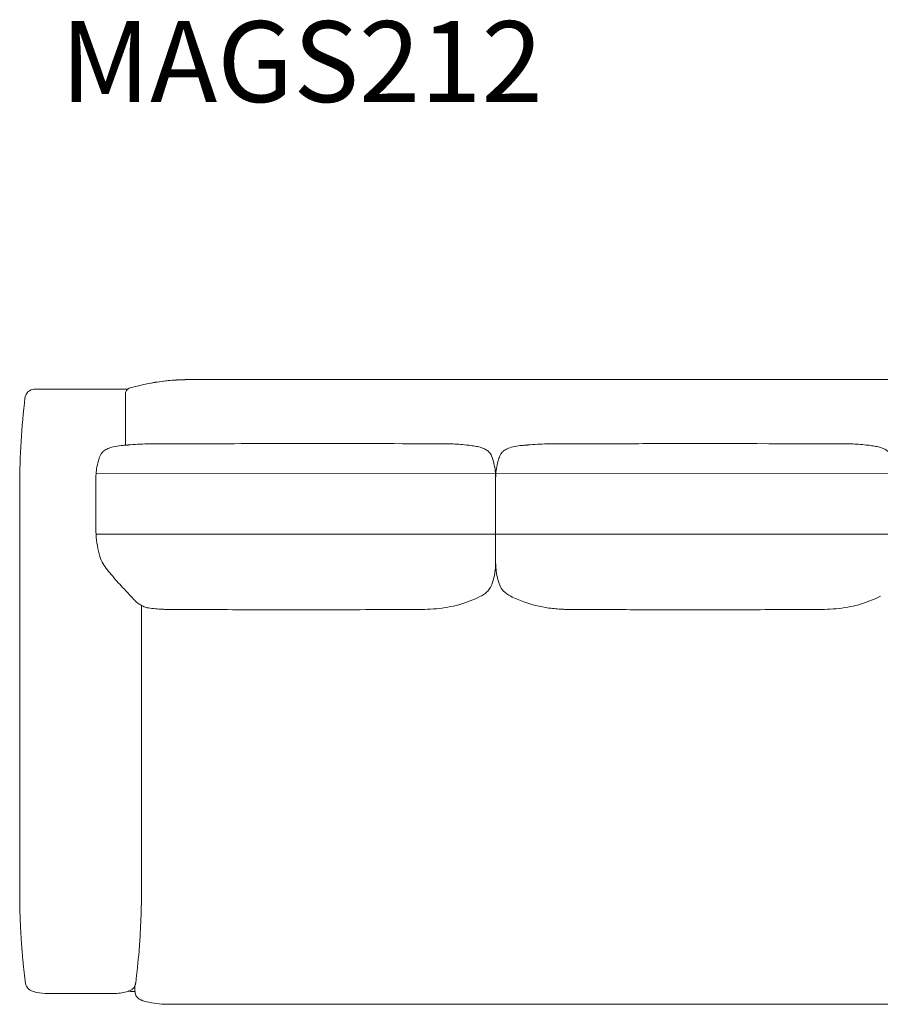
# Model space of a CAD drawing. Units: inches. Extents: x 943 to 19512, y 1177 to 6683.
# Drawn here: x 6349 to 7692, y 1177 to 2714 of the extents above; entities that cross this region are included whole.
import ezdxf

# ---------------------------------------------------------------- set-up
doc = ezdxf.new("R2010")
doc.units = ezdxf.units.IN
doc.header["$MEASUREMENT"] = 0
doc.layers.get('0').update_dxf_attribs({"lineweight": 13})
doc.styles.add('PDF Arial', font='arial.ttf')

msp = doc.modelspace()

# ---------------------------------------------------------------- linework, layer by layer
at = {"lineweight": 13, "ltscale": 1.31579}
for p, q in [((6644, 2152.5), (7404, 2152.5)), ((7404, 2152.5), (8164, 2152.5)), ((6357.3, 2124.3), (6357.3, 2124.3)), ((6514, 2098.5), (6514, 2129.3)), ((6514, 2129.3), (6514, 2129.3)), ((6514, 2098.5), (6514, 2079.7)), ((6514, 2050.2), (6514, 2079.7)), ((7092, 1867.9), (7092, 1999.6)), ((6349, 1352.5), (6349, 1987.5)), ((6468, 1978.4), (6468, 1997.2)), ((7092, 1997.2), (7092, 1978.4)), ((6468, 1978.4), (6468, 1978.3)), ((6468, 1947.7), (6468, 1920.9)), ((6539, 1801.2), (6539, 1801.2)), ((6539, 1800.1), (6539, 1352.5)), ((6529, 1197.5), (6524, 1197.5)), ((7404, 1177.5), (6579, 1177.5)), ((8229, 1177.5), (7404, 1177.5))]:
    msp.add_line(p, q, dxfattribs=at)
at = {"lineweight": 13}
for p, q in [((6468.4, 2006.2), (8339.7, 2006.7)), ((6468.2, 1911.1), (8340, 1911.1))]:
    msp.add_line(p, q, dxfattribs=at)
at = {"lineweight": 13, "ltscale": 1.31579}
msp.add_arc((6524, 1207.5), 10, 246.3935, 270, dxfattribs=at)
for points, knots in [([(6521.3, 2139.6), (6538.6, 2144.5), (6556.2, 2148), (6582.8, 2151.2), (6591.6, 2151.9), (6604.8, 2152.4), (6609.2, 2152.5), (6613.7, 2152.5), (6613.8, 2152.5), (6613.9, 2152.5), (6614, 2152.5), (6614, 2152.5), (6614, 2152.5), (6614, 2152.5), (6614, 2152.5), (6614, 2152.5), (6614, 2152.5), (6614, 2152.5), (6614, 2152.5), (6614, 2152.5), (6614, 2152.5), (6614, 2152.5), (6614, 2152.5), (6614, 2152.5), (6614, 2152.5), (6614, 2152.5), (6614, 2152.5), (6614, 2152.5), (6614, 2152.5), (6614, 2152.5), (6614, 2152.5), (6614, 2152.5), (6614, 2152.5), (6614, 2152.5), (6614, 2152.5), (6614, 2152.5), (6614, 2152.5), (6614, 2152.5), (6614, 2152.5), (6614, 2152.5), (6614, 2152.5), (6614, 2152.5), (6614, 2152.5), (6614, 2152.5), (6614, 2152.5), (6614, 2152.5), (6614, 2152.5), (6614, 2152.5), (6614, 2152.5), (6614, 2152.5)], [0, 0, 0, 0, 5.395469, 5.395469, 8.062709, 8.062709, 9.380631, 9.380631, 9.411514, 9.411514, 9.419921, 9.419921, 9.420972, 9.420972, 9.422023, 9.422023, 9.422197, 9.422197, 9.422518, 9.422518, 9.42265, 9.42265, 9.422913, 9.422913, 9.423964, 9.423964, 9.426066, 9.426066, 9.428168, 9.428168, 9.436574, 9.436574, 9.453388, 9.453388, 9.487015, 9.487015, 9.554269, 9.554269, 9.688777, 9.688777, 9.890539, 9.890539, 10.193183, 10.193183, 11.101113, 11.101113, 13.824904, 13.824904, 21.572823, 21.572823, 21.572823, 21.572823]), ([(6521.3, 2139.6), (6538.5, 2144.4), (6555.9, 2147.9), (6580.2, 2150.8), (6587, 2151.5), (6597.2, 2152.1), (6600.6, 2152.2), (6605.7, 2152.4), (6607.4, 2152.4), (6609.9, 2152.5), (6610.8, 2152.5), (6612.1, 2152.5), (6612.5, 2152.5), (6613.1, 2152.5), (6613.3, 2152.5), (6613.7, 2152.5), (6613.8, 2152.5), (6613.9, 2152.5), (6613.9, 2152.5), (6614, 2152.5), (6614, 2152.5), (6614, 2152.5), (6614, 2152.5), (6614, 2152.5), (6614, 2152.5), (6614, 2152.5), (6614, 2152.5), (6614, 2152.5), (6614, 2152.5), (6614, 2152.5)], [0.000655, 0.000655, 0.000655, 0.000655, 8.167814, 8.167814, 11.345825, 11.345825, 12.937058, 12.937058, 13.732954, 13.732954, 14.130937, 14.130937, 14.329932, 14.329932, 14.429431, 14.429431, 14.480419, 14.480419, 14.493167, 14.493167, 14.49954, 14.49954, 14.500337, 14.500337, 14.500536, 14.500536, 14.500586, 14.500586, 14.500636, 14.500636, 14.500636, 14.500636]), ([(6614, 2152.5), (6614, 2152.5), (6614, 2152.5), (6614, 2152.5), (6614, 2152.5), (6614, 2152.5), (6614, 2152.5), (6614, 2152.5), (6614, 2152.5), (6614, 2152.5)], [13.1414167562, 13.1414167562, 13.1414167562, 13.1414167562, 13.141958299, 13.141958299, 13.1420487472, 13.1420487472, 13.1420939712, 13.1420939712, 13.1421052773, 13.1421052773, 13.1421052773, 13.1421052773]), ([(6616.3, 2152.5), (6617.8, 2152.5), (6620, 2152.5), (6622.8, 2152.5), (6625.6, 2152.5), (6628.9, 2152.5), (6632.5, 2152.5), (6635.3, 2152.5), (6638.1, 2152.5), (6641.1, 2152.5)], [0.25, 0.25, 0.25, 0.25, 0.5, 0.5, 0.5, 0.75, 0.75, 0.75, 0.9380472, 0.9380472, 0.9380472, 0.9380472]), ([(6642.1, 2152.5), (6642.6, 2152.5), (6643.2, 2152.5), (6643.8, 2152.5), (6643.8, 2152.5), (6643.9, 2152.5), (6644, 2152.5)], [0.95920997, 0.95920997, 0.95920997, 0.95920997, 0.9947779, 0.9947779, 0.9947779, 1, 1, 1, 1]), ([(6357.3, 2124.3), (6357.8, 2127.9), (6359.6, 2131.3), (6362.3, 2133.7), (6364.7, 2135.9), (6367.9, 2137.2), (6371.1, 2137.4)], [0, 0, 0, 0, 0.5, 0.5, 0.5, 0.9470257, 0.9470257, 0.9470257, 0.9470257]), ([(6415, 2137.5), (6417.1, 2137.5), (6419.3, 2137.5), (6421.6, 2137.5), (6424.3, 2137.5), (6426.9, 2137.5), (6429.7, 2137.5)], [0.3125, 0.3125, 0.3125, 0.3125, 0.33925153, 0.33925153, 0.33925153, 0.37070274, 0.37070274, 0.37070274, 0.37070274]), ([(6430.8, 2137.5), (6433.1, 2137.5), (6435.5, 2137.5), (6437.9, 2137.5), (6440.6, 2137.5), (6443.4, 2137.5), (6446.2, 2137.5), (6451.1, 2137.5), (6455.9, 2137.5), (6460.7, 2137.5), (6461.4, 2137.5), (6462.1, 2137.5), (6462.7, 2137.5)], [0.375, 0.375, 0.375, 0.375, 0.4021639, 0.4021639, 0.4021639, 0.4336234, 0.4336234, 0.4336234, 0.4886459, 0.4886459, 0.4886459, 0.4965494, 0.4965494, 0.4965494, 0.4965494]), ([(6478.9, 2137.5), (6483.5, 2137.5), (6487.9, 2137.5), (6491.8, 2137.5), (6492, 2137.5), (6492.1, 2137.5), (6492.3, 2137.5)], [0.5625, 0.5625, 0.5625, 0.5625, 0.6224015, 0.6224015, 0.6224015, 0.625, 0.625, 0.625, 0.625]), ([(6514, 2130), (6514, 2130.4), (6514, 2130.7), (6514.1, 2131.5), (6514.2, 2131.8), (6514.4, 2133), (6514.7, 2133.8), (6515.5, 2135.3), (6516, 2136), (6517.1, 2137.3), (6517.7, 2137.8), (6519.3, 2138.9), (6520.3, 2139.3), (6521.3, 2139.6)], [0, 0, 0, 0, 0.111725, 0.111725, 0.222064, 0.222064, 0.473992, 0.473992, 0.72592, 0.72592, 0.977848, 0.977848, 1.294175, 1.294175, 1.294175, 1.294175]), ([(6517.3, 2137.4), (6517.7, 2137.7), (6518, 2138), (6519.3, 2138.9), (6520.3, 2139.3), (6521.3, 2139.6)], [0.8347287, 0.8347287, 0.8347287, 0.8347287, 0.9776093, 0.9776093, 1.2939361, 1.2939361, 1.2939361, 1.2939361]), ([(6514, 2129.3), (6514, 2129.4), (6514, 2129.6), (6514, 2129.7), (6514, 2129.8), (6514, 2129.9), (6514, 2130), (6514, 2130), (6514, 2130), (6514, 2130)], [0, 0, 0, 0, 0.00781245, 0.00781245, 0.00781245, 0.015625, 0.015625, 0.015625, 0.01757843, 0.01757843, 0.01757843, 0.01757843]), ([(6474.5, 2033.7), (6475.1, 2035.2), (6476, 2036.6), (6478.1, 2039.1), (6479.3, 2040.3), (6482.4, 2042.7), (6484.4, 2043.8), (6489.2, 2046), (6492.2, 2046.9), (6499.2, 2048.6), (6503.3, 2049.2), (6509.2, 2049.8), (6511.1, 2050), (6513.9, 2050.2), (6514.9, 2050.2), (6516.2, 2050.3), (6516.6, 2050.4), (6517.4, 2050.4), (6517.8, 2050.5), (6518.1, 2050.5)], [0.005091, 0.005091, 0.005091, 0.005091, 0.496083, 0.496083, 0.987082, 0.987082, 1.665482, 1.665482, 2.592515, 2.592515, 3.859851, 3.859851, 4.502502, 4.502502, 4.835721, 4.835721, 5.008279, 5.008279, 5.188436, 5.188436, 5.188436, 5.188436]), ([(6518.1, 2050.5), (6528, 2051.4), (6538.1, 2052), (6550.6, 2052.3), (6553.1, 2052.4), (6556.6, 2052.4), (6557.5, 2052.4), (6558.9, 2052.4), (6559.2, 2052.4), (6559.9, 2052.4), (6560.2, 2052.4), (6560.5, 2052.4), (6560.6, 2052.4), (6560.7, 2052.4), (6560.7, 2052.4), (6560.8, 2052.4), (6560.8, 2052.4), (6560.8, 2052.4), (6560.8, 2052.4), (6560.8, 2052.4), (6560.8, 2052.4), (6560.8, 2052.4), (6560.8, 2052.4), (6560.8, 2052.4), (6560.9, 2052.4), (6560.9, 2052.4), (6560.9, 2052.4), (6560.9, 2052.4), (6560.9, 2052.4), (6560.9, 2052.4)], [0, 0, 0, 0, 3.63942, 3.63942, 4.547686, 4.547686, 4.888313, 4.888313, 5.016055, 5.016055, 5.111947, 5.111947, 5.134731, 5.134731, 5.140422, 5.140422, 5.146136, 5.146136, 5.148996, 5.148996, 5.150644, 5.150644, 5.152075, 5.152075, 5.153508, 5.153508, 5.15642, 5.15642, 5.157157, 5.157157, 5.157157, 5.157157]), ([(6560.8, 2052.4), (6560.8, 2052.4), (6560.8, 2052.4), (6560.8, 2052.4), (6560.8, 2052.4), (6560.9, 2052.4), (6560.9, 2052.4), (6560.9, 2052.4), (6560.9, 2052.4), (6561, 2052.4), (6561, 2052.4), (6561.2, 2052.4), (6561.3, 2052.4), (6562.7, 2052.4), (6563.9, 2052.4), (6567.1, 2052.4), (6569.2, 2052.4), (6577.2, 2052.4), (6583.2, 2052.4), (6607.4, 2052.4), (6625.5, 2052.5), (6698, 2052.5), (6752.3, 2052.7), (6874.4, 2052.7), (6942.1, 2052.5), (7010.3, 2052.4), (7010.6, 2052.4), (7011.9, 2052.4), (7012.9, 2052.4), (7016.7, 2052.4), (7019.6, 2052.3), (7030.5, 2051.9), (7038.5, 2051.3), (7046.5, 2050.4)], [5.173578, 5.173578, 5.173578, 5.173578, 5.173631, 5.173631, 5.185154, 5.185154, 5.190882, 5.190882, 5.196616, 5.196616, 5.208262, 5.208262, 5.254396, 5.254396, 5.618728, 5.618728, 6.22271, 6.22271, 8.034487, 8.034487, 13.469805, 13.469805, 29.775788, 29.775788, 50.090793, 50.090793, 50.228673, 50.228673, 50.592479, 50.592479, 51.683948, 51.683948, 54.695656, 54.695656, 54.695656, 54.695656]), ([(7046.5, 2050.4), (7049.3, 2050.1), (7052.3, 2049.8), (7058.1, 2049), (7060.9, 2048.5), (7066.3, 2047.3), (7069, 2046.6), (7073.6, 2044.8), (7075.6, 2043.9), (7078.9, 2041.8), (7080.3, 2040.7), (7082.4, 2038.7), (7083.1, 2037.7), (7084.5, 2035.7), (7085.1, 2034.6), (7085.6, 2033.5)], [0, 0, 0, 0, 1.036969, 1.036969, 1.940787, 1.940787, 2.783084, 2.783084, 3.439791, 3.439791, 3.964577, 3.964577, 4.320714, 4.320714, 4.693393, 4.693393, 4.693393, 4.693393]), ([(7098.5, 2033.7), (7099.1, 2035.2), (7100, 2036.6), (7102.1, 2039.1), (7103.2, 2040.2), (7106.3, 2042.6), (7108.2, 2043.7), (7112.9, 2045.9), (7115.8, 2046.8), (7122.6, 2048.5), (7126.6, 2049.1), (7132.5, 2049.7), (7134.5, 2049.9), (7137.6, 2050.1), (7138.6, 2050.2), (7140, 2050.3), (7140.5, 2050.4), (7141.4, 2050.4), (7141.8, 2050.5), (7142.1, 2050.5)], [0.005091, 0.005091, 0.005091, 0.005091, 0.496339, 0.496339, 0.978419, 0.978419, 1.641353, 1.641353, 2.542138, 2.542138, 3.768415, 3.768415, 4.455049, 4.455049, 4.811384, 4.811384, 4.995867, 4.995867, 5.188696, 5.188696, 5.188696, 5.188696]), ([(7142.1, 2050.5), (7152, 2051.4), (7162.1, 2052), (7174.6, 2052.3), (7177.1, 2052.4), (7180.6, 2052.4), (7181.5, 2052.4), (7182.9, 2052.4), (7183.2, 2052.4), (7183.9, 2052.4), (7184.2, 2052.4), (7184.5, 2052.4), (7184.6, 2052.4), (7184.7, 2052.4), (7184.7, 2052.4), (7184.8, 2052.4), (7184.8, 2052.4), (7184.8, 2052.4), (7184.8, 2052.4), (7186, 2052.4), (7187.3, 2052.4), (7189.8, 2052.4), (7191, 2052.4), (7195.8, 2052.4), (7199.5, 2052.4), (7214, 2052.4), (7224.9, 2052.4), (7268.6, 2052.5), (7301.3, 2052.5), (7432.3, 2052.7), (7530.5, 2052.5), (7629.6, 2052.4), (7630.5, 2052.4), (7632, 2052.4), (7632.7, 2052.4), (7633.4, 2052.4), (7633.6, 2052.4), (7633.7, 2052.4), (7633.8, 2052.4), (7633.8, 2052.4), (7633.8, 2052.4), (7633.8, 2052.4), (7633.8, 2052.4), (7633.8, 2052.4), (7633.8, 2052.4), (7633.8, 2052.4), (7633.8, 2052.4), (7634.3, 2052.4), (7634.6, 2052.4), (7635.9, 2052.4), (7636.9, 2052.4), (7640.7, 2052.4), (7643.6, 2052.3), (7654.5, 2051.9), (7662.6, 2051.3), (7670.5, 2050.4)], [0, 0, 0, 0, 3.63942, 3.63942, 4.547686, 4.547686, 4.888313, 4.888313, 5.016055, 5.016055, 5.111947, 5.111947, 5.134731, 5.134731, 5.140422, 5.140422, 5.146136, 5.146136, 5.148996, 5.148996, 5.524599, 5.524599, 5.888434, 5.888434, 6.979852, 6.979852, 10.254091, 10.254091, 20.076806, 20.076806, 49.545012, 49.545012, 49.805978, 49.805978, 50.001703, 50.001703, 50.038401, 50.038401, 50.04977, 50.04977, 50.052612, 50.052612, 50.054033, 50.054033, 50.054744, 50.054744, 50.054921, 50.054921, 50.19278, 50.19278, 50.556587, 50.556587, 51.648056, 51.648056, 54.666299, 54.666299, 54.666299, 54.666299]), ([(7670.5, 2050.4), (7673.3, 2050.1), (7676.3, 2049.8), (7682, 2049), (7684.7, 2048.5), (7690, 2047.4), (7692.7, 2046.7), (7697.2, 2045), (7699.2, 2044.1), (7702.5, 2042.1), (7703.9, 2041), (7706.1, 2039), (7706.9, 2038), (7708.4, 2035.9), (7709.1, 2034.7), (7709.6, 2033.5)], [0, 0, 0, 0, 1.037298, 1.037298, 1.916411, 1.916411, 2.743378, 2.743378, 3.393657, 3.393657, 3.916413, 3.916413, 4.295342, 4.295342, 4.693484, 4.693484, 4.693484, 4.693484]), ([(6468, 1979), (6468, 1984.9), (6468, 1990.8), (6468, 1997.2), (6468, 1997.5), (6468, 1997.8), (6468, 1997.8), (6468, 1997.9), (6468, 1997.9), (6468, 1997.9), (6468, 1997.9), (6468, 1998.5), (6468, 2000.9), (6468.3, 2006.1), (6468.6, 2009.7), (6469.7, 2017.6), (6470.6, 2021.8), (6472.6, 2028.5), (6473.5, 2031.1), (6474.5, 2033.6)], [0, 0, 0, 0, 5.000179, 5.000179, 5.234554, 5.234554, 5.278499, 5.278499, 5.280452, 5.280452, 5.281429, 5.281429, 5.782457, 5.782457, 6.907242, 6.907242, 8.339221, 8.339221, 9.294224, 9.294224, 9.294224, 9.294224]), ([(7085.5, 2033.5), (7088.4, 2026.2), (7090.5, 2017.9), (7091.7, 2007.5), (7091.8, 2005.4), (7092, 2002.1), (7092, 2000.8), (7092, 1999.6)], [0, 0, 0, 0, 2.728137, 2.728137, 3.400874, 3.400874, 3.8137, 3.8137, 3.8137, 3.8137]), ([(7092, 1999.9), (7092.1, 2000.9), (7092.1, 2001.8), (7092.3, 2006.1), (7092.6, 2009.7), (7093.7, 2017.6), (7094.6, 2021.8), (7096.6, 2028.5), (7097.5, 2031.1), (7098.5, 2033.6)], [5.539977, 5.539977, 5.539977, 5.539977, 5.782457, 5.782457, 6.907242, 6.907242, 8.339221, 8.339221, 9.294224, 9.294224, 9.294224, 9.294224]), ([(6468, 1977), (6468, 1977), (6468, 1977), (6468, 1977), (6468, 1977), (6468, 1977), (6468, 1977), (6468, 1977), (6468, 1977), (6468, 1977), (6468, 1977), (6468, 1977), (6468, 1977), (6468, 1977.1), (6468, 1977.2), (6468, 1977.6), (6468, 1978), (6468, 1978.3)], [0.3991472, 0.3991472, 0.3991472, 0.3991472, 0.3999549, 0.3999549, 0.4005442, 0.4005442, 0.4008383, 0.4008383, 0.4020212, 0.4020212, 0.4032008, 0.4032008, 0.4079493, 0.4079493, 0.4388339, 0.4388339, 0.532982, 0.532982, 0.532982, 0.532982]), ([(6468, 1976.8), (6468, 1976.8), (6468, 1976.8), (6468, 1976.8), (6468, 1976.8), (6468, 1976.8), (6468, 1976.8), (6468, 1976.8), (6468, 1976.8), (6468, 1977), (6468, 1977.1), (6468, 1977.1)], [0, 0, 0, 0, 0.0000367, 0.0000367, 0.0001102, 0.0001102, 0.0002572, 0.0002572, 0.012573, 0.012573, 0.1765843, 0.1765843, 0.1765843, 0.1765843]), ([(6468, 1947.7), (6468, 1952.8), (6468, 1957.8), (6468, 1964.2), (6468, 1965.5), (6468, 1967.3), (6468, 1967.8), (6468, 1968.3), (6468, 1968.3), (6468, 1968.3), (6468, 1968.3), (6468, 1968.4), (6468, 1968.4), (6468, 1968.4), (6468, 1968.4), (6468, 1968.4), (6468, 1968.4), (6468, 1968.5), (6468, 1968.5), (6468, 1971.3), (6468, 1974.2), (6468, 1977)], [0, 0, 0, 0, 4.47069, 4.47069, 5.588368, 5.588368, 6.007493, 6.007493, 6.027139, 6.027139, 6.042764, 6.042764, 6.043741, 6.043741, 6.044229, 6.044229, 6.044229, 6.085121, 6.085121, 6.085121, 8.520188, 8.520188, 8.520188, 8.520188]), ([(6474.2, 1876.4), (6471, 1887.5), (6468.9, 1899), (6468.1, 1912.8), (6468, 1915.1), (6468, 1917.4)], [0, 0, 0, 0, 3.455363, 3.455363, 4.154481, 4.154481, 4.154481, 4.154481]), ([(6486, 1855.5), (6483.6, 1858.5), (6481.3, 1861.7), (6477.2, 1868.6), (6475.4, 1872.4), (6474.2, 1876.4)], [0, 0, 0, 0, 1.196064, 1.196064, 2.444522, 2.444522, 2.444522, 2.444522]), ([(7092, 1868.5), (7092, 1868.5), (7092, 1868.4), (7092, 1868.1), (7092, 1868), (7092, 1867.5), (7092, 1867.1), (7092, 1865.5), (7091.9, 1864.3), (7091.7, 1859.6), (7091.4, 1856.1), (7090, 1845.3), (7088.1, 1838.1), (7085.5, 1831.5)], [0.373346, 0.373346, 0.373346, 0.373346, 0.40065, 0.40065, 0.440948, 0.440948, 0.56186, 0.56186, 0.924175, 0.924175, 2.011967, 2.011967, 4.38984, 4.38984, 4.38984, 4.38984]), ([(7092, 1867.2), (7092, 1867.2), (7092, 1867.2), (7092, 1867.2), (7092, 1867.2), (7092, 1867.2), (7092, 1867.2), (7092, 1867.2), (7092, 1867.2), (7092, 1867.2), (7092, 1867.2), (7092, 1867.2), (7092, 1867.2), (7092, 1867.2), (7092, 1867.2), (7092, 1867.3), (7092, 1867.3), (7092, 1867.6), (7092, 1867.8), (7092, 1868.2), (7092, 1868.4), (7092, 1868.5), (7092, 1868.5), (7092, 1868.6)], [4.1099551, 4.1099551, 4.1099551, 4.1099551, 4.1101907, 4.1101907, 4.110326, 4.110326, 4.1103935, 4.1103935, 4.1106663, 4.1106663, 4.1109384, 4.1109384, 4.1114863, 4.1114863, 4.1137074, 4.1137074, 4.1312566, 4.1312566, 4.20041, 4.20041, 4.2522934, 4.2522934, 4.2554578, 4.2554578, 4.2554578, 4.2554578]), ([(7098.5, 1831.5), (7095.5, 1839.3), (7093.4, 1847.9), (7092.4, 1858.8), (7092.2, 1860.9), (7092.1, 1864.1), (7092.1, 1865.3), (7092, 1866.7), (7092, 1866.9), (7092, 1867.4), (7092, 1867.7), (7092, 1867.9)], [0.000208, 0.000208, 0.000208, 0.000208, 2.79325, 2.79325, 3.451534, 3.451534, 3.805464, 3.805464, 3.875752, 3.875752, 3.960467, 3.960467, 3.960467, 3.960467]), ([(6550, 1796.2), (6547.4, 1796.5), (6545.2, 1797.2), (6541.1, 1798.9), (6539.3, 1799.9), (6535.6, 1802.1), (6533.8, 1803.3), (6531.7, 1805.1), (6531.3, 1805.4), (6530.6, 1806), (6530.2, 1806.4), (6529.7, 1806.9), (6529.5, 1807.1), (6529.1, 1807.5), (6528.9, 1807.7), (6528.6, 1808), (6528.5, 1808.1), (6528.4, 1808.2), (6528.3, 1808.3), (6528.2, 1808.4), (6528.2, 1808.4), (6528.2, 1808.5), (6528.2, 1808.5), (6528.1, 1808.5), (6528.1, 1808.5), (6528, 1808.6), (6528, 1808.7), (6527.9, 1808.8), (6527.8, 1808.9), (6527.7, 1809.1), (6527.5, 1809.2), (6527.1, 1809.7), (6526.7, 1810.1), (6525.4, 1811.6), (6524.3, 1812.8), (6519.7, 1817.6), (6515.9, 1821.6), (6506.1, 1832), (6499.8, 1838.8), (6491.1, 1849.2), (6488.5, 1852.3), (6486, 1855.5)], [0, 0, 0, 0, 0.883325, 0.883325, 1.823861, 1.823861, 2.701782, 2.701782, 2.870145, 2.870145, 3.049177, 3.049177, 3.121562, 3.121562, 3.230145, 3.230145, 3.256835, 3.256835, 3.289051, 3.289051, 3.302938, 3.302938, 3.308377, 3.308377, 3.313869, 3.313869, 3.357616, 3.357616, 3.406387, 3.406387, 3.487952, 3.487952, 3.717404, 3.717404, 4.406234, 4.406234, 6.479315, 6.479315, 9.551756, 9.551756, 10.833301, 10.833301, 10.833301, 10.833301]), ([(7085.5, 1831.5), (7084.7, 1829.3), (7083.4, 1827.2), (7080.5, 1823.3), (7078.8, 1821.6), (7075, 1818.4), (7073.1, 1817.1), (7070.1, 1815.3), (7069.3, 1814.9), (7068.5, 1814.4)], [0, 0, 0, 0, 0.739312, 0.739312, 1.523425, 1.523425, 2.439807, 2.439807, 2.740462, 2.740462, 2.740462, 2.740462]), ([(7115.5, 1814.5), (7111.5, 1816.6), (7107.3, 1819.2), (7101.6, 1825.3), (7099.7, 1828.3), (7098.5, 1831.5)], [0.018202, 0.018202, 0.018202, 0.018202, 1.628283, 1.628283, 2.723689, 2.723689, 2.723689, 2.723689]), ([(7068.5, 1814.4), (7058.2, 1809.1), (7047, 1804.6), (7023.6, 1798.2), (7011.7, 1796.1), (6993.5, 1794.3), (6987.3, 1794), (6980.3, 1793.8), (6979.4, 1793.8), (6977.9, 1793.8), (6977.2, 1793.8), (6976.2, 1793.8), (6976, 1793.8), (6975.7, 1793.8), (6975.6, 1793.8), (6975.5, 1793.8), (6975.5, 1793.8), (6975.4, 1793.8), (6975.3, 1793.8), (6975.3, 1793.8), (6975.3, 1793.8), (6975.2, 1793.8), (6975.2, 1793.8), (6975, 1793.8), (6974.9, 1793.8), (6974, 1793.8), (6973.3, 1793.8), (6970.1, 1793.8), (6967.8, 1793.8), (6958.4, 1793.8), (6951.3, 1793.7), (6923.1, 1793.6), (6901.9, 1793.5), (6817.2, 1793.2), (6753.7, 1793.1), (6666.9, 1793.5), (6643.5, 1793.6), (6614.4, 1793.7), (6608.5, 1793.7), (6598.3, 1793.8), (6594, 1793.8), (6588.8, 1793.8), (6587.9, 1793.8), (6586.5, 1793.8), (6585.9, 1793.8), (6585.2, 1793.8), (6585.1, 1793.8), (6584.9, 1793.8), (6584.8, 1793.8), (6584.5, 1793.8), (6584.3, 1793.8), (6583.4, 1793.8), (6582.7, 1793.8), (6581.2, 1793.8), (6580.3, 1793.8), (6577, 1793.9), (6574.5, 1794), (6564.6, 1794.5), (6557.2, 1795.1), (6550, 1796.2)], [0, 0, 0, 0, 4.728633, 4.728633, 8.891182, 8.891182, 11.010385, 11.010385, 11.320739, 11.320739, 11.553504, 11.553504, 11.64109, 11.64109, 11.655822, 11.655822, 11.670621, 11.670621, 11.680745, 11.680745, 11.68717, 11.68717, 11.701937, 11.701937, 11.731882, 11.731882, 11.96712, 11.96712, 12.672834, 12.672834, 14.7901, 14.7901, 21.141553, 21.141553, 40.197492, 40.197492, 47.196508, 47.196508, 48.94574, 48.94574, 50.258564, 50.258564, 50.504718, 50.504718, 50.690057, 50.690057, 50.721907, 50.721907, 50.751497, 50.751497, 50.811628, 50.811628, 51.048679, 51.048679, 51.338672, 51.338672, 52.208719, 52.208719, 54.743354, 54.743354, 54.743354, 54.743354]), ([(7692.5, 1814.4), (7682.2, 1809.1), (7671, 1804.6), (7647.6, 1798.2), (7635.7, 1796.1), (7617.5, 1794.3), (7611.3, 1794), (7604.3, 1793.8), (7603.4, 1793.8), (7601.9, 1793.8), (7601.2, 1793.8), (7600.2, 1793.8), (7600, 1793.8), (7599.7, 1793.8), (7599.6, 1793.8), (7599.5, 1793.8), (7599.5, 1793.8), (7599.4, 1793.8), (7599.3, 1793.8), (7599.3, 1793.8), (7599.3, 1793.8), (7599.2, 1793.8), (7599.2, 1793.8), (7599, 1793.8), (7598.9, 1793.8), (7598, 1793.8), (7597.3, 1793.8), (7594.1, 1793.8), (7591.8, 1793.8), (7582.4, 1793.8), (7575.3, 1793.7), (7547.1, 1793.6), (7525.9, 1793.5), (7441.2, 1793.2), (7377.7, 1793.1), (7281.2, 1793.5), (7248.2, 1793.7), (7214.2, 1793.8), (7213.2, 1793.8), (7211.4, 1793.8), (7210.6, 1793.8), (7209.6, 1793.8), (7209.3, 1793.8), (7209, 1793.8), (7208.9, 1793.8), (7208.8, 1793.8), (7208.8, 1793.8), (7208.5, 1793.8), (7208.3, 1793.8), (7207.4, 1793.8), (7206.7, 1793.8), (7205.2, 1793.8), (7204.5, 1793.8), (7201.3, 1793.9), (7198.9, 1794), (7189.4, 1794.4), (7182.3, 1795), (7161.3, 1797.9), (7147.8, 1801.2), (7128.7, 1808.1), (7121.9, 1811.1), (7115.6, 1814.4)], [0, 0, 0, 0, 4.728633, 4.728633, 8.891182, 8.891182, 11.010385, 11.010385, 11.320739, 11.320739, 11.553504, 11.553504, 11.64109, 11.64109, 11.655822, 11.655822, 11.670621, 11.670621, 11.680745, 11.680745, 11.68717, 11.68717, 11.701937, 11.701937, 11.731882, 11.731882, 11.96712, 11.96712, 12.672834, 12.672834, 14.7901, 14.7901, 21.141553, 21.141553, 40.197492, 40.197492, 50.090293, 50.090293, 50.400351, 50.400351, 50.632977, 50.632977, 50.717388, 50.717388, 50.732094, 50.732094, 50.746986, 50.746986, 50.80767, 50.80767, 51.04497, 51.04497, 51.31798, 51.31798, 52.137065, 52.137065, 54.595933, 54.595933, 59.475205, 59.475205, 62.428048, 62.428048, 62.428048, 62.428048]), ([(6530.1, 1210.7), (6532.2, 1227.3), (6533.9, 1244), (6535.3, 1260.6), (6536.1, 1270.4), (6536.7, 1280.1), (6537.3, 1289.8), (6537.8, 1299.6), (6538.2, 1309.3), (6538.5, 1319), (6538.7, 1323.9), (6538.8, 1328.8), (6538.9, 1333.7), (6538.9, 1338.5), (6539, 1343.4), (6539, 1348.3), (6539, 1349.7), (6539, 1351.1), (6539, 1352.5)], [0.0002317, 0.0002317, 0.0002317, 0.0002317, 0.3528405, 0.3528405, 0.3528405, 0.5586096, 0.5586096, 0.5586096, 0.7644973, 0.7644973, 0.7644973, 0.8674425, 0.8674425, 0.8674425, 0.9703657, 0.9703657, 0.9703657, 1, 1, 1, 1]), ([(6367.4, 1198.6), (6366.1, 1199.1), (6364.9, 1199.8), (6362.5, 1201.6), (6361.4, 1202.7), (6359.7, 1205.2), (6359.1, 1206.4), (6358.6, 1207.8)], [0, 0, 0, 0, 0.42379, 0.42379, 0.891018, 0.891018, 1.312582, 1.312582, 1.312582, 1.312582]), ([(6521.1, 1198.8), (6521.1, 1198.8), (6521.1, 1198.8), (6521.1, 1198.8), (6521.1, 1198.8), (6521.1, 1198.8), (6521.1, 1198.8), (6521.1, 1198.8), (6521.1, 1198.8), (6521.1, 1198.8), (6521.1, 1198.8), (6521, 1198.7), (6521, 1198.7), (6520.8, 1198.6), (6520.6, 1198.6), (6520.2, 1198.4), (6519.8, 1198.3), (6519.2, 1198), (6519, 1198), (6518.6, 1197.9), (6518.6, 1197.8), (6518.5, 1197.8), (6518.4, 1197.8), (6518.3, 1197.7), (6518.2, 1197.7), (6518.1, 1197.7), (6518.1, 1197.7), (6518, 1197.6), (6518, 1197.6), (6518, 1197.6), (6518, 1197.6), (6518, 1197.6), (6518, 1197.6), (6518, 1197.6)], [0, 0, 0, 0, 0.0000103, 0.0000103, 0.0000309, 0.0000309, 0.000196, 0.000196, 0.0016062, 0.0016062, 0.009127, 0.009127, 0.0291825, 0.0291825, 0.0826642, 0.0826642, 0.2252999, 0.2252999, 0.3204049, 0.3204049, 0.3521014, 0.3521014, 0.3626659, 0.3626659, 0.4156587, 0.4156587, 0.4220337, 0.4220337, 0.4246872, 0.4246872, 0.425348, 0.425348, 0.4256933, 0.4256933, 0.4256933, 0.4256933]), ([(6529.9, 1209.4), (6529.8, 1209.2), (6529.8, 1209.1), (6529.7, 1208.7), (6529.7, 1208.5), (6529.4, 1207.8), (6529.4, 1207.6), (6529.2, 1207.2), (6529.1, 1206.9), (6528.9, 1206.4), (6528.8, 1206.2), (6528.4, 1205.4), (6528.1, 1204.8), (6527.4, 1203.7), (6527, 1203.2), (6525.7, 1201.8), (6524.9, 1201), (6522.9, 1199.6), (6521.8, 1199), (6520.6, 1198.5)], [0.993138, 0.993138, 0.993138, 0.993138, 1.318106, 1.318106, 1.97941, 1.97941, 2.118989, 2.118989, 2.272529, 2.272529, 2.375591, 2.375591, 2.583751, 2.583751, 2.789558, 2.789558, 3.143188, 3.143188, 3.521931, 3.521931, 3.521931, 3.521931]), ([(6529, 1198), (6529, 1198), (6529, 1198), (6529, 1198), (6529, 1198), (6529, 1198), (6529, 1198), (6529, 1198), (6529, 1198), (6529, 1198), (6529, 1198.1), (6529, 1198.2), (6529, 1198.4), (6529, 1198.5), (6529, 1198.8), (6529, 1199.1), (6529, 1199.2), (6529, 1199.3), (6529, 1199.4), (6529, 1199.4), (6529, 1199.5), (6529, 1199.5), (6529, 1199.6), (6529, 1199.6), (6529, 1199.7), (6529, 1199.9), (6529, 1200.2), (6529, 1200.5)], [0.4375001, 0.4375001, 0.4375001, 0.4375001, 0.5, 0.5, 0.5, 0.5624911, 0.5624911, 0.5624911, 0.6249784, 0.6249784, 0.6249784, 0.75, 0.75, 0.75, 0.875, 0.875, 0.875, 0.9062465, 0.9062465, 0.9062465, 0.9218687, 0.9218687, 0.9218687, 0.9374914, 0.9374914, 0.9374914, 1, 1, 1, 1]), ([(6530.1, 1210.7), (6530.1, 1210.7), (6530.1, 1210.7), (6530.1, 1210.7), (6530.1, 1210.7), (6530.1, 1210.7), (6530.1, 1210.7), (6530.1, 1210.7), (6530.1, 1210.7), (6530.1, 1210.6), (6530.1, 1210.6), (6530, 1210.4), (6530, 1210.3), (6530, 1210), (6529.9, 1209.7), (6529.8, 1209.3), (6529.8, 1209.1), (6529.7, 1208.9), (6529.7, 1208.8), (6529.6, 1208.2), (6529.4, 1207.7), (6529.2, 1207.2), (6529.2, 1207.1), (6529.1, 1207), (6529.1, 1207), (6529.1, 1207), (6529.1, 1206.9), (6529.1, 1206.9), (6529.1, 1206.9), (6529.1, 1206.9)], [0, 0, 0, 0, 0.0000173, 0.0000173, 0.0001561, 0.0001561, 0.0004335, 0.0004335, 0.0009602, 0.0009602, 0.0234324, 0.0234324, 0.0533961, 0.0533961, 0.133328, 0.133328, 0.1866061, 0.1866061, 0.204362, 0.204362, 0.3831814, 0.3831814, 0.4019381, 0.4019381, 0.4231054, 0.4231054, 0.4332599, 0.4332599, 0.4374855, 0.4374855, 0.4374855, 0.4374855]), ([(6529.9, 1209.4), (6529.9, 1209.4), (6529.8, 1209.3), (6529.7, 1208.9), (6529.7, 1208.8), (6529.7, 1208.6), (6529.6, 1208.5), (6529.6, 1208.5), (6529.6, 1208.5), (6529.6, 1208.5)], [0.356154, 0.356154, 0.356154, 0.356154, 0.419249, 0.419249, 0.895299, 0.895299, 1.529476, 1.529476, 1.531516, 1.531516, 1.531516, 1.531516]), ([(6389, 1194.5), (6382.8, 1194.5), (6376.6, 1195.5), (6369.6, 1197.8), (6368.5, 1198.2), (6367.4, 1198.6)], [0, 0, 0, 0, 1.856459, 1.856459, 2.199992, 2.199992, 2.199992, 2.199992]), ([(6499.1, 1194.5), (6499.1, 1194.5), (6499.1, 1194.5), (6499, 1194.5), (6499, 1194.5), (6499, 1194.5), (6499, 1194.5), (6499, 1194.5), (6499, 1194.5), (6498.6, 1194.5), (6498.1, 1194.5), (6495.6, 1194.5), (6493.1, 1194.5), (6486.6, 1194.5), (6482.6, 1194.5), (6473.4, 1194.5), (6468.1, 1194.5), (6457.1, 1194.5), (6451.2, 1194.5), (6439.6, 1194.5), (6433.6, 1194.5), (6422.5, 1194.5), (6417.1, 1194.5), (6407.6, 1194.5), (6403.3, 1194.5), (6396.3, 1194.5), (6393.6, 1194.5), (6390.9, 1194.5), (6390.2, 1194.5), (6389.5, 1194.5), (6389.3, 1194.5), (6389.1, 1194.5), (6389.1, 1194.5), (6389, 1194.5), (6389, 1194.5), (6389, 1194.5), (6389, 1194.5), (6389, 1194.5), (6389, 1194.5), (6389, 1194.5), (6389, 1194.5), (6389, 1194.5), (6389, 1194.5), (6389, 1194.5), (6389, 1194.5), (6389, 1194.5), (6389, 1194.5), (6389, 1194.5), (6389, 1194.5), (6389, 1194.5), (6389, 1194.5), (6389, 1194.5), (6389, 1194.5), (6389, 1194.5)], [1.286212, 1.286212, 1.286212, 1.286212, 1.363404, 1.363404, 1.430678, 1.430678, 1.547631, 1.547631, 1.898609, 1.898609, 2.956033, 2.956033, 4.737299, 4.737299, 6.490716, 6.490716, 8.24579, 8.24579, 9.999135, 9.999135, 11.749085, 11.749085, 13.497896, 13.497896, 15.248087, 15.248087, 17.002762, 17.002762, 17.872951, 17.872951, 18.311436, 18.311436, 18.64019, 18.64019, 18.701803, 18.701803, 18.713355, 18.713355, 18.717687, 18.717687, 18.71789, 18.71789, 18.717922, 18.717922, 18.717938, 18.717938, 18.717954, 18.717954, 18.718287, 18.718287, 18.71835, 18.71835, 18.718381, 18.718381, 18.718381, 18.718381]), ([(6418.9, 1194.5), (6417.3, 1194.5), (6415.7, 1194.5), (6414.2, 1194.5), (6412.6, 1194.5), (6411.2, 1194.5), (6409.7, 1194.5), (6408.2, 1194.5), (6406.6, 1194.5), (6405.2, 1194.5)], [0.65141523, 0.65141523, 0.65141523, 0.65141523, 0.68319705, 0.68319705, 0.68319705, 0.71498915, 0.71498915, 0.71498915, 0.75, 0.75, 0.75, 0.75]), ([(6454.8, 1194.5), (6453.5, 1194.5), (6452.2, 1194.5), (6450.9, 1194.5), (6448.7, 1194.5), (6446.4, 1194.5), (6444.1, 1194.5), (6442.7, 1194.5), (6441.3, 1194.5), (6439.9, 1194.5), (6437.7, 1194.5), (6435.5, 1194.5), (6433.4, 1194.5), (6431.9, 1194.5), (6430.5, 1194.5), (6429.1, 1194.5), (6427.4, 1194.5), (6425.6, 1194.5), (6423.9, 1194.5)], [0.4375, 0.4375, 0.4375, 0.4375, 0.4606073, 0.4606073, 0.4606073, 0.5, 0.5, 0.5, 0.5242238, 0.5242238, 0.5242238, 0.5625, 0.5625, 0.5625, 0.5878086, 0.5878086, 0.5878086, 0.6196948, 0.6196948, 0.6196948, 0.6196948]), ([(6465.1, 1194.5), (6464, 1194.5), (6462.8, 1194.5), (6461.6, 1194.5), (6459.4, 1194.5), (6457.1, 1194.5), (6454.8, 1194.5)], [0.375, 0.375, 0.375, 0.375, 0.3971072, 0.3971072, 0.3971072, 0.4375, 0.4375, 0.4375, 0.4375]), ([(6480.5, 1194.5), (6477.7, 1194.5), (6474.7, 1194.5), (6471.6, 1194.5), (6469.5, 1194.5), (6467.3, 1194.5), (6465.1, 1194.5)], [0.2698798, 0.2698798, 0.2698798, 0.2698798, 0.3334037, 0.3334037, 0.3334037, 0.375, 0.375, 0.375, 0.375]), ([(6489.8, 1194.5), (6489.2, 1194.5), (6488.6, 1194.5), (6487.9, 1194.5), (6486.4, 1194.5), (6484.7, 1194.5), (6482.9, 1194.5)], [0.1875, 0.1875, 0.1875, 0.1875, 0.20628376, 0.20628376, 0.20628376, 0.25, 0.25, 0.25, 0.25]), ([(6497.3, 1194.5), (6496.7, 1194.5), (6495.8, 1194.5), (6494.8, 1194.5), (6494.4, 1194.5), (6494, 1194.5), (6493.6, 1194.5), (6492.5, 1194.5), (6491.2, 1194.5), (6489.8, 1194.5)], [0.0792052, 0.0792052, 0.0792052, 0.0792052, 0.125, 0.125, 0.125, 0.1427457, 0.1427457, 0.1427457, 0.1875, 0.1875, 0.1875, 0.1875]), ([(6520.6, 1198.5), (6514.3, 1196.1), (6507.6, 1194.7), (6500.5, 1194.5), (6500.1, 1194.5), (6499.6, 1194.5), (6499.4, 1194.5), (6499.2, 1194.5), (6499.2, 1194.5), (6499.1, 1194.5), (6499.1, 1194.5), (6499.1, 1194.5), (6499, 1194.5), (6499, 1194.5), (6499, 1194.5), (6499, 1194.5), (6499, 1194.5), (6499, 1194.5), (6499, 1194.5), (6499, 1194.5), (6499, 1194.5), (6499, 1194.5)], [0, 0, 0, 0, 2.012252, 2.012252, 2.12989, 2.12989, 2.174002, 2.174002, 2.190544, 2.190544, 2.196745, 2.196745, 2.199846, 2.199846, 2.200621, 2.200621, 2.200817, 2.200817, 2.200914, 2.200914, 2.200939, 2.200939, 2.200939, 2.200939]), ([(6499, 1194.5), (6499, 1194.5), (6499, 1194.5), (6499.1, 1194.5), (6499.1, 1194.5), (6499.1, 1194.5), (6499.1, 1194.5), (6499.2, 1194.5), (6499.2, 1194.5), (6499.2, 1194.5), (6499.1, 1194.5), (6499.1, 1194.5), (6499.1, 1194.5), (6499.1, 1194.5), (6499.1, 1194.5), (6499, 1194.5), (6499, 1194.5), (6499, 1194.5)], [5.460384, 5.460384, 5.460384, 5.460384, 5.706103, 5.706103, 5.929351, 5.929351, 6.09685, 6.09685, 6.222974, 6.222974, 6.322792, 6.322792, 6.397659, 6.397659, 6.509953, 6.509953, 6.772307, 6.772307, 6.772307, 6.772307]), ([(6539.5, 1183.7), (6539.5, 1183.7), (6539.5, 1183.7), (6539.5, 1183.7), (6539.5, 1183.7), (6539.5, 1183.7), (6539.5, 1183.7), (6539.4, 1183.7), (6539.4, 1183.7), (6539.4, 1183.7), (6539.3, 1183.7), (6539.2, 1183.8), (6539.1, 1183.8), (6538.7, 1184), (6538.3, 1184.1), (6537.2, 1184.6), (6536.5, 1185), (6534.4, 1186.3), (6533.2, 1187.5), (6531.2, 1190), (6530.4, 1191.5), (6529.6, 1193.8), (6529.4, 1194.5), (6529.2, 1195.4), (6529.2, 1195.6), (6529.2, 1196), (6529.1, 1196), (6529.1, 1196.5), (6529, 1196.9), (6529, 1197.5), (6529, 1197.6), (6529, 1197.8), (6529, 1197.9), (6529, 1197.9), (6529, 1197.9), (6529, 1198), (6529, 1198), (6529, 1198), (6529, 1198), (6529, 1198), (6529, 1198), (6529, 1198), (6529, 1198), (6529, 1198), (6529, 1198), (6529, 1198), (6529, 1198), (6529, 1198), (6529, 1198), (6529, 1198), (6529, 1198), (6529, 1198), (6529, 1198), (6529, 1198), (6529, 1198), (6529, 1198), (6529, 1198), (6529, 1198), (6529, 1198), (6529, 1198), (6529, 1198), (6529, 1198), (6529, 1198), (6529, 1198), (6529, 1198), (6529, 1198), (6529, 1198), (6529, 1198), (6529, 1198), (6529, 1198)], [0, 0, 0, 0, 0.000023, 0.000023, 0.00007, 0.00007, 0.00082, 0.00082, 0.002428, 0.002428, 0.019575, 0.019575, 0.042438, 0.042438, 0.164468, 0.164468, 0.405899, 0.405899, 0.893222, 0.893222, 1.387865, 1.387865, 1.604426, 1.604426, 1.676452, 1.676452, 1.700455, 1.700455, 1.820558, 1.820558, 1.865567, 1.865567, 1.882443, 1.882443, 1.885608, 1.885608, 1.887108, 1.887108, 1.887858, 1.887858, 1.888233, 1.888233, 1.888256, 1.888256, 1.888289, 1.888289, 1.888336, 1.888336, 1.88843, 1.88843, 1.888617, 1.888617, 1.890117, 1.890117, 1.914119, 1.914119, 1.986126, 1.986126, 2.202144, 2.202144, 2.526172, 2.526172, 2.598037, 2.598037, 2.611512, 2.611512, 2.614038, 2.614038, 2.614226, 2.614226, 2.614226, 2.614226]), ([(6535.9, 1185.4), (6535.6, 1185.6), (6535.4, 1185.7), (6533.8, 1186.9), (6532.6, 1188.1), (6530.8, 1190.7), (6530.1, 1192.2), (6529.4, 1194.5), (6529.3, 1195.1), (6529.1, 1196), (6529.1, 1196.2), (6529.1, 1196.4)], [0.395907, 0.395907, 0.395907, 0.395907, 0.486121, 0.486121, 0.973753, 0.973753, 1.461334, 1.461334, 1.67155, 1.67155, 1.725768, 1.725768, 1.725768, 1.725768]), ([(6579, 1177.5), (6568.2, 1177.5), (6557.3, 1178.9), (6544.4, 1182.2), (6541.9, 1182.9), (6539.5, 1183.7)], [0, 0, 0, 0, 3.244281, 3.244281, 4.011382, 4.011382, 4.011382, 4.011382]), ([(6579, 1177.5), (6568.2, 1177.5), (6557.3, 1178.9), (6545.7, 1181.9), (6544.5, 1182.2), (6542.4, 1182.8), (6541.5, 1183.1), (6540.3, 1183.4), (6540, 1183.5), (6539.6, 1183.6), (6539.6, 1183.7), (6539.5, 1183.7), (6539.5, 1183.7), (6539.5, 1183.7), (6539.5, 1183.7), (6539.5, 1183.7), (6539.5, 1183.7), (6539.5, 1183.7)], [0, 0, 0, 0, 3.243111, 3.243111, 3.612867, 3.612867, 3.890172, 3.890172, 3.994157, 3.994157, 4.003905, 4.003905, 4.008932, 4.008932, 4.011446, 4.011446, 4.012677, 4.012677, 4.012677, 4.012677])]:
    msp.add_open_spline(points, degree=3, knots=knots, dxfattribs=at)
for points, degree in [([(6614, 2152.5), (6614, 2152.5), (6614, 2152.5), (6614.1, 2152.5)], 3), ([(6614.1, 2152.5), (6614.1, 2152.5), (6614.1, 2152.5), (6614.2, 2152.5)], 3), ([(6614.2, 2152.5), (6614.2, 2152.5), (6614.3, 2152.5), (6614.4, 2152.5)], 3), ([(6614.4, 2152.5), (6614.7, 2152.5), (6615.4, 2152.5), (6616.3, 2152.5)], 3), ([(6641.1, 2152.5), (6641.4, 2152.5), (6641.7, 2152.5), (6642.1, 2152.5)], 3), ([(6371.1, 2137.4), (6371.5, 2137.5), (6371.8, 2137.5), (6372.2, 2137.5)], 3), ([(6372.2, 2137.5), (6372.2, 2137.5), (6372.2, 2137.5), (6372.2, 2137.5)], 3), ([(6372.2, 2137.5), (6372.2, 2137.5), (6372.2, 2137.5), (6372.3, 2137.5)], 3), ([(6372.3, 2137.5), (6372.3, 2137.5), (6372.4, 2137.5), (6372.5, 2137.5)], 3), ([(6372.5, 2137.5), (6372.8, 2137.5), (6373.2, 2137.5), (6373.8, 2137.5)], 3), ([(6373.8, 2137.5), (6374.4, 2137.5), (6375.1, 2137.5), (6376, 2137.5)], 3), ([(6376, 2137.5), (6376.9, 2137.5), (6377.9, 2137.5), (6379.1, 2137.5)], 3), ([(6379.1, 2137.5), (6379.3, 2137.5), (6379.5, 2137.5), (6379.8, 2137.5)], 3), ([(6379.8, 2137.5), (6382, 2137.5), (6384.8, 2137.5), (6387.9, 2137.5)], 3), ([(6387.9, 2137.5), (6388.2, 2137.5), (6388.5, 2137.5), (6388.8, 2137.5)], 3), ([(6388.8, 2137.5), (6392, 2137.5), (6395.7, 2137.5), (6399.7, 2137.5)], 3), ([(6399.7, 2137.5), (6400, 2137.5), (6400.4, 2137.5), (6400.8, 2137.5)], 3), ([(6400.8, 2137.5), (6404.8, 2137.5), (6409.2, 2137.5), (6413.8, 2137.5)], 3), ([(6413.8, 2137.5), (6414.2, 2137.5), (6414.6, 2137.5), (6415, 2137.5)], 3), ([(6429.7, 2137.5), (6430, 2137.5), (6430.4, 2137.5), (6430.8, 2137.5)], 3), ([(6462.7, 2137.5), (6463, 2137.5), (6463.3, 2137.5), (6463.6, 2137.5)], 3), ([(6463.6, 2137.5), (6468.7, 2137.5), (6473.6, 2137.5), (6478.2, 2137.5)], 3), ([(6478.2, 2137.5), (6478.4, 2137.5), (6478.6, 2137.5), (6478.9, 2137.5)], 3), ([(6492.3, 2137.5), (6494.2, 2137.5), (6496, 2137.5), (6497.7, 2137.5)], 3), ([(6497.7, 2137.5), (6499.5, 2137.5), (6501.2, 2137.5), (6502.8, 2137.5)], 3), ([(6502.8, 2137.5), (6503, 2137.5), (6503.1, 2137.5), (6503.2, 2137.5)], 3), ([(6503.2, 2137.5), (6506.2, 2137.5), (6508.7, 2137.5), (6510.7, 2137.5)], 3), ([(6510.7, 2137.5), (6510.8, 2137.5), (6510.8, 2137.5), (6510.9, 2137.5)], 3), ([(6510.9, 2137.5), (6511.8, 2137.5), (6512.7, 2137.5), (6513.4, 2137.5)], 3), ([(6513.4, 2137.5), (6514.1, 2137.5), (6514.6, 2137.5), (6515, 2137.5)], 3), ([(6515, 2137.5), (6515.1, 2137.5), (6515.1, 2137.5), (6515.1, 2137.5)], 3), ([(6515.1, 2137.5), (6515.5, 2137.5), (6515.7, 2137.5), (6515.8, 2137.5)], 3), ([(6517.3, 2137.4), (6516.8, 2137.5), (6516.3, 2137.5), (6515.8, 2137.5)], 3), ([(6515.8, 2137.5), (6515.8, 2137.5), (6515.8, 2137.5), (6515.8, 2137.5)], 3), ([(6515.8, 2137.5), (6515.8, 2137.5), (6515.8, 2137.5), (6515.8, 2137.5)], 3), ([(6515.8, 2137.5), (6515.8, 2137.5), (6515.8, 2137.5), (6515.8, 2137.5)], 3), ([(6515.8, 2137.5), (6515.8, 2137.5), (6515.8, 2137.5), (6515.8, 2137.5)], 3), ([(6515.8, 2137.5), (6515.8, 2137.5), (6515.8, 2137.5), (6515.8, 2137.5)], 3), ([(6515.8, 2137.5), (6515.8, 2137.5), (6515.8, 2137.5), (6515.8, 2137.5)], 3), ([(6515.8, 2137.5), (6515.8, 2137.5), (6515.8, 2137.5), (6515.8, 2137.5)], 3), ([(6515.8, 2137.5), (6515.8, 2137.5), (6515.8, 2137.5), (6515.8, 2137.5)], 3), ([(6521.3, 2139.6), (6521.3, 2139.6), (6521.3, 2139.6), (6521.3, 2139.6)], 3), ([(6521.3, 2139.6), (6521.3, 2139.6), (6521.3, 2139.6), (6521.3, 2139.6)], 3), ([(6349, 1987.5), (6349, 2033.2), (6351.8, 2078.8), (6357.3, 2124.3)], 3), ([(6514, 2130), (6514, 2130), (6514, 2130), (6514, 2130)], 3), ([(6518.1, 2050.5), (6518.1, 2050.5), (6518.1, 2050.5), (6518.1, 2050.5)], 3), ([(7142.1, 2050.5), (7142.1, 2050.5), (7142.1, 2050.5), (7142.1, 2050.5)], 3), ([(6474.5, 2033.6), (6474.5, 2033.6), (6474.5, 2033.6), (6474.5, 2033.6)], 3), ([(7098.5, 2033.6), (7098.5, 2033.6), (7098.5, 2033.6), (7098.5, 2033.6)], 3), ([(6468, 1918.3), (6468, 1919.2), (6468, 1920.1), (6468, 1920.9)], 3), ([(6474.2, 1876.4), (6474.2, 1876.4), (6474.2, 1876.4), (6474.2, 1876.4)], 3), ([(6486, 1855.5), (6486, 1855.5), (6486, 1855.5), (6486, 1855.5)], 3), ([(7085.5, 1831.5), (7085.5, 1831.5), (7085.5, 1831.5), (7085.5, 1831.5)], 3), ([(7068.5, 1814.4), (7068.5, 1814.4), (7068.5, 1814.4), (7068.5, 1814.4)], 3), ([(6550, 1796.2), (6550, 1796.2), (6550, 1796.2), (6550, 1796.2)], 3), ([(6349, 1352.5), (6349, 1281.4), (6357.9, 1210.7)], 2), ([(6357.9, 1210.7), (6358.1, 1209.7), (6358.3, 1208.7), (6358.6, 1207.8)], 3), ([(6529, 1211), (6529, 1211), (6529, 1211), (6529, 1211)], 3), ([(6529, 1206.1), (6529, 1206.3), (6529, 1206.5), (6529, 1206.7)], 3), ([(6529, 1200.5), (6529, 1202.4), (6529, 1204.2), (6529, 1206.1)], 3), ([(6367.4, 1198.6), (6367.4, 1198.6), (6367.4, 1198.6), (6367.4, 1198.6)], 3), ([(6389.3, 1194.5), (6389.1, 1194.5), (6389, 1194.5), (6389, 1194.5)], 3), ([(6390.1, 1194.5), (6389.7, 1194.5), (6389.5, 1194.5), (6389.3, 1194.5)], 3), ([(6391.5, 1194.5), (6390.9, 1194.5), (6390.5, 1194.5), (6390.1, 1194.5)], 3), ([(6393.3, 1194.5), (6392.6, 1194.5), (6392, 1194.5), (6391.5, 1194.5)], 3), ([(6395.7, 1194.5), (6394.8, 1194.5), (6394, 1194.5), (6393.3, 1194.5)], 3), ([(6398.4, 1194.5), (6397.4, 1194.5), (6396.5, 1194.5), (6395.7, 1194.5)], 3), ([(6401.9, 1194.5), (6400.6, 1194.5), (6399.5, 1194.5), (6398.4, 1194.5)], 3), ([(6405.2, 1194.5), (6404, 1194.5), (6402.9, 1194.5), (6401.9, 1194.5)], 3), ([(6423.1, 1194.5), (6421.7, 1194.5), (6420.3, 1194.5), (6418.9, 1194.5)], 3), ([(6423.9, 1194.5), (6423.7, 1194.5), (6423.4, 1194.5), (6423.1, 1194.5)], 3), ([(6482.9, 1194.5), (6482.1, 1194.5), (6481.3, 1194.5), (6480.5, 1194.5)], 3), ([(6498, 1194.5), (6497.8, 1194.5), (6497.6, 1194.5), (6497.3, 1194.5)], 3), ([(6498.4, 1194.5), (6498.3, 1194.5), (6498.1, 1194.5), (6498, 1194.5)], 3), ([(6498.9, 1194.5), (6498.8, 1194.5), (6498.6, 1194.5), (6498.4, 1194.5)], 3), ([(6498.4, 1194.5), (6498.4, 1194.5), (6498.4, 1194.5), (6498.4, 1194.5)], 3), ([(6499, 1194.5), (6498.9, 1194.5), (6498.9, 1194.5), (6498.9, 1194.5)], 3), ([(6499, 1194.5), (6499, 1194.5), (6499, 1194.5), (6499, 1194.5)], 3), ([(6499, 1194.5), (6499, 1194.5), (6499, 1194.5), (6499, 1194.5)], 3), ([(6520.6, 1198.5), (6520.6, 1198.5), (6520.6, 1198.5), (6520.6, 1198.5)], 3), ([(6529, 1198), (6529, 1198), (6529, 1198), (6529, 1198)], 3), ([(6539.5, 1183.7), (6539.1, 1183.8), (6538.8, 1183.9), (6538.5, 1184)], 3)]:
    msp.add_open_spline(points, degree=degree, dxfattribs=at)

# ---------------------------------------------------------------- texts
at = {"lineweight": 13, "insert": (6412.8, 2546.3), "char_height": 126.26, "attachment_point": 7, "style": 'PDF Arial'}
msp.add_mtext('MAGS212', dxfattribs=at)

doc.saveas('drawing.dxf')
